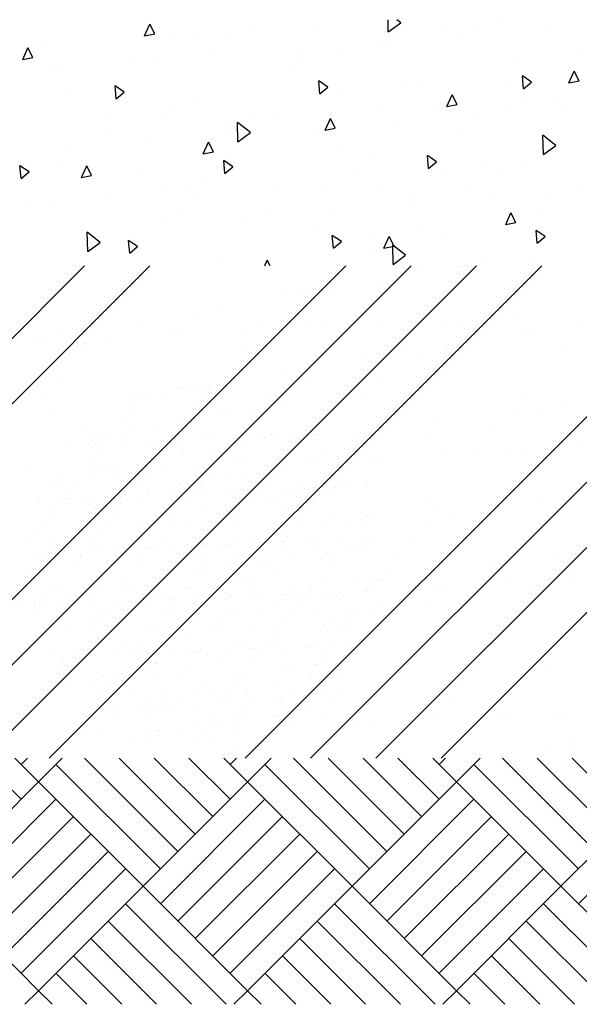
# Paper-space layout 'Layout1' of a CAD drawing. Extents: x 2.2 to 24.5, y -2 to 20.4.
# Drawn here: x 13.8 to 16, y 6.6 to 10.6 of the extents above; entities that cross this region are included whole.
import ezdxf

# ---------------------------------------------------------------- set-up
doc = ezdxf.new("R2010")
doc.units = 0
doc.header["$LTSCALE"] = 0.3
doc.layers.get('0').update_dxf_attribs({"linetype": 'CONTINUOUS'})
doc.layers.add('ASH', color=7, linetype='CONTINUOUS')

# ---------------------------------------------------------------- blocks, each defined once
blk = doc.blocks.new('*X')
at = {"color": 0}
for p, q in [((12.0266, 12.8048), (12.0256, 12.8544)), ((12.0266, 12.8048), (12.0774, 12.842)), ((12.0774, 12.842), (12.0618, 12.8544)), ((12.4643, 12.8466), (12.4643, 12.8466)), ((11.037, 12.7884), (11.0584, 12.8364)), ((11.0783, 12.7964), (11.0584, 12.8364)), ((11.0966, 12.8207), (11.0966, 12.8207)), ((11.4739, 12.8134), (11.4739, 12.8134)), ((11.7231, 12.8143), (11.7231, 12.8143)), ((12.2371, 12.8367), (12.2371, 12.8367)), ((12.3669, 12.8324), (12.3669, 12.8324)), ((12.6681, 12.8179), (12.6681, 12.8179)), ((10.6195, 12.7661), (10.6195, 12.7661)), ((11.037, 12.7884), (11.0782, 12.7964)), ((11.1335, 12.7885), (11.1335, 12.7885)), ((11.231, 12.7726), (11.231, 12.7726)), ((11.3608, 12.7985), (11.3608, 12.7985)), ((11.9963, 12.7627), (11.9963, 12.7627)), ((12.3327, 12.791), (12.3327, 12.791)), ((10.5423, 12.6923), (10.5636, 12.7402)), ((10.5584, 12.7426), (10.5584, 12.7426)), ((10.5835, 12.7003), (10.5636, 12.7402)), ((11.6609, 12.7358), (11.6609, 12.7358)), ((12.0097, 12.7536), (12.0097, 12.7536)), ((12.7988, 12.7361), (12.7988, 12.7361)), ((10.5423, 12.6923), (10.5835, 12.7003)), ((10.989, 12.6805), (10.989, 12.6805)), ((11.0959, 12.6952), (11.0959, 12.6952)), ((11.3244, 12.7074), (11.3244, 12.7074)), ((11.8338, 12.7142), (11.8338, 12.7142)), ((12.5472, 12.7062), (12.5472, 12.7062)), ((10.6526, 12.6522), (10.6526, 12.6522)), ((10.698, 12.6544), (10.698, 12.6544)), ((11.6327, 12.6426), (11.6327, 12.6426)), ((11.663, 12.6763), (11.663, 12.6763)), ((12.7597, 12.5976), (12.7811, 12.6455)), ((12.801, 12.6056), (12.7811, 12.6455)), ((11.749, 12.5533), (11.7445, 12.6056)), ((11.7812, 12.5803), (11.7445, 12.6056)), ((12.5053, 12.6058), (12.5053, 12.6058)), ((12.5761, 12.5737), (12.5716, 12.626)), ((12.6083, 12.6006), (12.5716, 12.6259)), ((12.5761, 12.5737), (12.6083, 12.6006)), ((12.7597, 12.5976), (12.801, 12.6056)), ((10.7171, 12.5718), (10.7171, 12.5718)), ((10.922, 12.533), (10.9174, 12.5853)), ((10.9541, 12.56), (10.9174, 12.5853)), ((11.749, 12.5533), (11.7812, 12.5803)), ((12.0915, 12.5793), (12.0915, 12.5793)), ((12.1685, 12.5828), (12.1685, 12.5828)), ((10.922, 12.533), (10.9541, 12.56)), ((11.2546, 12.5244), (11.2546, 12.5244)), ((11.8335, 12.5506), (11.8335, 12.5506)), ((12.265, 12.5014), (12.2863, 12.5494)), ((12.3062, 12.5094), (12.2864, 12.5494)), ((12.5875, 12.5242), (12.5875, 12.5242)), ((12.6943, 12.5209), (12.6943, 12.5209)), ((12.706, 12.5354), (12.706, 12.5354)), ((10.9556, 12.5195), (10.9556, 12.5195)), ((11.1616, 12.4953), (11.1616, 12.4953)), ((11.9979, 12.4985), (11.9979, 12.4985)), ((12.2252, 12.5084), (12.2252, 12.5084)), ((12.265, 12.5014), (12.3062, 12.5094)), ((12.5234, 12.483), (12.5234, 12.483)), ((12.7331, 12.4925), (12.7331, 12.4925)), ((10.8944, 12.4503), (10.8944, 12.4503)), ((11.1217, 12.4602), (11.1217, 12.4602)), ((11.4839, 12.4761), (11.4839, 12.4761)), ((11.5584, 12.4611), (11.5584, 12.4611)), ((11.7703, 12.4052), (11.7916, 12.4532)), ((11.7914, 12.4718), (11.7914, 12.4718)), ((11.8115, 12.4132), (11.7916, 12.4532)), ((12.3977, 12.4656), (12.3977, 12.4656)), ((10.8759, 12.401), (10.8759, 12.401)), ((11.3876, 12.4232), (11.3876, 12.4232)), ((11.4164, 12.3585), (11.4148, 12.4372)), ((11.4673, 12.3956), (11.4148, 12.4372)), ((11.7259, 12.4103), (11.7259, 12.4103)), ((11.7703, 12.4052), (11.8115, 12.4132)), ((12.0613, 12.4373), (12.0613, 12.4373)), ((12.3273, 12.412), (12.3273, 12.412)), ((11.3894, 12.382), (11.3894, 12.382)), ((11.4164, 12.3585), (11.4673, 12.3956)), ((12.6563, 12.3063), (12.6547, 12.385)), ((12.7072, 12.3435), (12.6547, 12.385)), ((10.7176, 12.3268), (10.7176, 12.3268)), ((11.054, 12.3551), (11.054, 12.3551)), ((11.2755, 12.3091), (11.2969, 12.357)), ((11.3167, 12.3171), (11.2969, 12.357)), ((11.4134, 12.3537), (11.4134, 12.3537)), ((11.8161, 12.3262), (11.8161, 12.3262)), ((12.6563, 12.3063), (12.7072, 12.3435)), ((11.2755, 12.3091), (11.3167, 12.3171)), ((11.363, 12.2294), (11.3584, 12.2817)), ((11.3951, 12.2563), (11.3584, 12.2817)), ((11.9502, 12.3011), (11.9502, 12.3011)), ((12.19, 12.2497), (12.1855, 12.302)), ((12.2222, 12.2767), (12.1855, 12.302)), ((12.5703, 12.2804), (12.5703, 12.2804)), ((10.5359, 12.209), (10.5313, 12.2613)), ((10.5681, 12.236), (10.5313, 12.2613)), ((10.6802, 12.2664), (10.6802, 12.2664)), ((10.7808, 12.2129), (10.8021, 12.2609)), ((10.822, 12.2209), (10.8021, 12.2608)), ((11.363, 12.2294), (11.3951, 12.2564)), ((12.19, 12.2497), (12.2222, 12.2767)), ((12.4189, 12.2679), (12.4189, 12.2679)), ((12.486, 12.2412), (12.486, 12.2412)), ((10.5359, 12.209), (10.5681, 12.236)), ((10.7808, 12.2129), (10.822, 12.2209)), ((11.0347, 12.2303), (11.0347, 12.2303)), ((11.283, 12.2081), (11.283, 12.2081)), ((11.8985, 12.2251), (11.8985, 12.2251)), ((12.248, 12.23), (12.248, 12.23)), ((11.1122, 12.1702), (11.1122, 12.1702)), ((11.2266, 12.1699), (11.2266, 12.1699)), ((11.5721, 12.1829), (11.5721, 12.1829)), ((11.7588, 12.1603), (11.7588, 12.1603)), ((11.9861, 12.1702), (11.9861, 12.1702)), ((12.3484, 12.186), (12.3484, 12.186)), ((12.7981, 12.1671), (12.7981, 12.1671)), ((10.8826, 12.122), (10.8826, 12.122)), ((11.2448, 12.1379), (11.2448, 12.1379)), ((12.1089, 12.1303), (12.1089, 12.1303)), ((12.4627, 12.1401), (12.4627, 12.1401)), ((12.6765, 12.133), (12.6765, 12.133)), ((10.5548, 12.1146), (10.5548, 12.1146)), ((10.6553, 12.1121), (10.6553, 12.1121)), ((10.6576, 12.1193), (10.6576, 12.1193)), ((11.7909, 12.0849), (11.7909, 12.0849)), ((12.1263, 12.1118), (12.1263, 12.1118)), ((11.1934, 12.0595), (11.1934, 12.0595)), ((11.4544, 12.0566), (11.4544, 12.0566)), ((11.5407, 12.0732), (11.5407, 12.0732)), ((12.5035, 12.022), (12.5248, 12.07)), ((12.5447, 12.03), (12.5248, 12.07)), ((12.6448, 12.0704), (12.6448, 12.0704)), ((10.7826, 12.0013), (10.7826, 12.0013)), ((11.119, 12.0296), (11.119, 12.0296)), ((11.7309, 12.0121), (11.7309, 12.0121)), ((12.1435, 12.0148), (12.1435, 12.0148)), ((12.5035, 12.022), (12.5447, 12.03)), ((10.8062, 11.9121), (10.8046, 11.9909)), ((10.8571, 11.9493), (10.8046, 11.9908)), ((11.804, 11.9257), (11.7994, 11.978)), ((11.8361, 11.9527), (11.7994, 11.978)), ((11.9726, 11.9769), (11.9726, 11.9769)), ((12.0087, 11.9259), (12.0301, 11.9738)), ((12.05, 11.9339), (12.0301, 11.9738)), ((12.631, 11.946), (12.6265, 11.9983)), ((12.6632, 11.973), (12.6265, 11.9983)), ((12.631, 11.946), (12.6632, 11.973)), ((10.8062, 11.9121), (10.8571, 11.9493)), ((10.8163, 11.9485), (10.8163, 11.9485)), ((10.9769, 11.9054), (10.9723, 11.9577)), ((11.0091, 11.9324), (10.9723, 11.9577)), ((10.9769, 11.9054), (11.009, 11.9324)), ((11.0076, 11.955), (11.0076, 11.955)), ((11.804, 11.9257), (11.8361, 11.9527)), ((12.0087, 11.9259), (12.05, 11.9339)), ((12.0461, 11.86), (12.0445, 11.9387)), ((12.097, 11.8972), (12.0445, 11.9387)), ((12.2677, 11.9595), (12.2677, 11.9595)), ((12.6353, 11.9549), (12.6353, 11.9549)), ((10.8368, 11.9171), (10.8368, 11.9171)), ((11.3522, 11.8887), (11.3522, 11.8887)), ((11.9635, 11.8997), (11.9635, 11.8997)), ((12.0461, 11.86), (12.097, 11.8972)), ((8.7937, 9.8544), (10.7937, 11.8544)), ((9.0589, 9.8544), (11.0589, 11.8544)), ((9.8544, 9.8544), (11.8544, 11.8544)), ((10.1195, 9.8544), (12.1195, 11.8544)), ((10.3847, 9.8544), (12.3847, 11.8544)), ((10.6499, 9.8544), (12.6499, 11.8544)), ((11.4454, 9.8544), (13.4454, 11.8544)), ((11.525, 11.8544), (11.5354, 11.8777)), ((11.5469, 11.8544), (11.5354, 11.8776)), ((11.7105, 9.8544), (13.7105, 11.8544)), ((11.9757, 9.8544), (13.9757, 11.8544)), ((12.2409, 9.8544), (14.2409, 11.8544)), ((12.3078, 11.8515), (12.3078, 11.8515)), ((12.4011, 11.8799), (12.4011, 11.8799)), ((12.6233, 11.8703), (12.6233, 11.8703)), ((11.0243, 11.8371), (11.0243, 11.8371)), ((12.1445, 11.8382), (12.1445, 11.8382)), ((12.3136, 11.8307), (12.3136, 11.8307)), ((11.793, 11.7603), (11.793, 11.7603)), ((11.982, 11.778), (11.982, 11.778)), ((10.9604, 11.7538), (10.9604, 11.7538)), ((11.6035, 11.7486), (11.6035, 11.7486)), ((11.661, 11.7402), (11.661, 11.7402)), ((11.6954, 11.7386), (11.6954, 11.7386)), ((12.2497, 11.7474), (12.2497, 11.7474)), ((11.3371, 11.6815), (11.3371, 11.6815)), ((11.0114, 11.608), (11.0114, 11.608)), ((11.2366, 11.6369), (11.2366, 11.6369)), ((11.5037, 11.6185), (11.5037, 11.6185)), ((11.7019, 11.6029), (11.7019, 11.6029)), ((11.7519, 11.6051), (11.7519, 11.6051)), ((11.9877, 11.6154), (11.9877, 11.6154)), ((12.2574, 11.6271), (12.2574, 11.6271)), ((12.3074, 11.6293), (12.3074, 11.6293)), ((12.5431, 11.6396), (12.5431, 11.6396)), ((12.793, 11.6121), (12.793, 11.6121)), ((10.6903, 11.5702), (10.6903, 11.5702)), ((10.8767, 11.5668), (10.8767, 11.5668)), ((11.1465, 11.5786), (11.1465, 11.5786)), ((11.1964, 11.5808), (11.1964, 11.5808)), ((11.4322, 11.5911), (11.4322, 11.5911)), ((12.5892, 11.5879), (12.5892, 11.5879)), ((12.6129, 11.5983), (12.6129, 11.5983)), ((10.591, 11.5544), (10.591, 11.5544)), ((10.6409, 11.5566), (10.6409, 11.5566)), ((10.7875, 11.5373), (10.7875, 11.5373)), ((10.7936, 11.5364), (10.7936, 11.5364)), ((10.8851, 11.559), (10.8851, 11.559)), ((11.4398, 11.5352), (11.4398, 11.5352)), ((12.0829, 11.53), (12.0829, 11.53)), ((12.2614, 11.5204), (12.2614, 11.5204)), ((12.7291, 11.5288), (12.7291, 11.5288)), ((12.1638, 11.4987), (12.1638, 11.4987)), ((12.2634, 11.5144), (12.2634, 11.5144)), ((11.9424, 11.4766), (11.9424, 11.4766)), ((10.6938, 11.4063), (10.6938, 11.4063)), ((11.6185, 11.418), (11.6185, 11.418)), ((11.1766, 11.3611), (11.1766, 11.3611)), ((11.2956, 11.3633), (11.2956, 11.3633)), ((11.3054, 11.36), (11.3054, 11.36)), ((11.7049, 11.397), (11.7049, 11.397)), ((11.9831, 11.3999), (11.9831, 11.3999)), ((10.6298, 11.323), (10.6298, 11.323)), ((10.997, 11.3213), (10.997, 11.3213)), ((11.0213, 11.3272), (11.0213, 11.3272)), ((11.036, 11.3299), (11.036, 11.3299)), ((11.1001, 11.3218), (11.1001, 11.3218)), ((11.1813, 11.3583), (11.1813, 11.3583)), ((11.2013, 11.3592), (11.2013, 11.3592)), ((11.2304, 11.3512), (11.2304, 11.3512)), ((11.2798, 11.3267), (11.2798, 11.3267)), ((11.2928, 11.3445), (11.2928, 11.3445)), ((11.5371, 11.3246), (11.5371, 11.3246)), ((10.9717, 11.3066), (10.9717, 11.3066)), ((10.9717, 11.3066), (10.9717, 11.3066)), ((11.2558, 11.2974), (11.2558, 11.2974)), ((11.273, 11.3178), (11.273, 11.3178)), ((11.3534, 11.3191), (11.3534, 11.3191)), ((11.5475, 11.3058), (11.5475, 11.3058)), ((11.6009, 11.2843), (11.6009, 11.2843)), ((11.9192, 11.3166), (11.9192, 11.3166)), ((12.5623, 11.3114), (12.5623, 11.3114)), ((12.7297, 11.2804), (12.7297, 11.2804)), ((10.6479, 11.248), (10.6479, 11.248)), ((10.9558, 11.2418), (10.9558, 11.2418)), ((10.9814, 11.2752), (10.9814, 11.2752)), ((11.343, 11.2457), (11.343, 11.2457)), ((11.364, 11.2651), (11.364, 11.2651)), ((11.4725, 11.2692), (11.4725, 11.2692)), ((11.4971, 11.2726), (11.4971, 11.2726)), ((12.5448, 11.2508), (12.5448, 11.2508)), ((12.6321, 11.2588), (12.6321, 11.2588)), ((11.0842, 11.2012), (11.0842, 11.2012)), ((11.1843, 11.2253), (11.1843, 11.2253)), ((11.2127, 11.2163), (11.2127, 11.2163)), ((11.2131, 11.2398), (11.2131, 11.2398)), ((11.2234, 11.234), (11.2234, 11.234)), ((11.4716, 11.2393), (11.4716, 11.2393)), ((11.7349, 11.2099), (11.7349, 11.2099)), ((12.2238, 11.213), (12.2238, 11.213)), ((10.7969, 11.1957), (10.7969, 11.1957)), ((10.9547, 11.1778), (10.9547, 11.1778)), ((11.0008, 11.1846), (11.0008, 11.1846)), ((11.1731, 11.1877), (11.1731, 11.1877)), ((11.1731, 11.1877), (11.1731, 11.1877)), ((11.5513, 11.1692), (11.5513, 11.1692)), ((11.5851, 11.1638), (11.5851, 11.1638)), ((11.6196, 11.163), (11.6196, 11.163)), ((11.6889, 11.1852), (11.6889, 11.1852)), ((11.7135, 11.1789), (11.7135, 11.1789)), ((11.7275, 11.1677), (11.7275, 11.1677)), ((11.7475, 11.1686), (11.7475, 11.1686)), ((12.4625, 11.1813), (12.4625, 11.1813)), ((10.7308, 11.1242), (10.7308, 11.1242)), ((10.8211, 11.1448), (10.8211, 11.1448)), ((10.8244, 11.1483), (10.8244, 11.1483)), ((10.8387, 11.1289), (10.8387, 11.1289)), ((10.8587, 11.1298), (10.8587, 11.1298)), ((10.8602, 11.1534), (10.8602, 11.1534)), ((10.8891, 11.1549), (10.8891, 11.1549)), ((10.953, 11.1339), (10.953, 11.1339)), ((11.0609, 11.1386), (11.0609, 11.1386)), ((11.0809, 11.1395), (11.0809, 11.1395)), ((11.1476, 11.1544), (11.1476, 11.1544)), ((11.1752, 11.1436), (11.1752, 11.1436)), ((11.2831, 11.1483), (11.2831, 11.1483)), ((11.3031, 11.1492), (11.3031, 11.1492)), ((11.3717, 11.1293), (11.3717, 11.1293)), ((11.3974, 11.1533), (11.3974, 11.1533)), ((11.4048, 11.1523), (11.4048, 11.1523)), ((11.4107, 11.138), (11.4107, 11.138)), ((11.4555, 11.1403), (11.4555, 11.1403)), ((11.5053, 11.158), (11.5053, 11.158)), ((11.5253, 11.1589), (11.5253, 11.1589)), ((11.6633, 11.1518), (11.6633, 11.1518)), ((11.8999, 11.1544), (11.8999, 11.1544)), ((12.1732, 11.1571), (12.1732, 11.1571)), ((10.8492, 11.1028), (10.8492, 11.1028)), ((11.1092, 11.1044), (11.1092, 11.1044)), ((11.1881, 11.0886), (11.1881, 11.0886)), ((11.1968, 11.0958), (11.1968, 11.0958)), ((11.3252, 11.1109), (11.3252, 11.1109)), ((11.3649, 11.1003), (11.3649, 11.1003)), ((11.5742, 11.0809), (11.5742, 11.0809)), ((11.7524, 11.0992), (11.7524, 11.0992)), ((12.0064, 11.0801), (12.0064, 11.0801)), ((12.2421, 11.0904), (12.2421, 11.0904)), ((12.3986, 11.098), (12.3986, 11.098)), ((12.5119, 11.1021), (12.5119, 11.1021)), ((12.5618, 11.1043), (12.5618, 11.1043)), ((12.7976, 11.1146), (12.7976, 11.1146)), ((10.8236, 11.0695), (10.8236, 11.0695)), ((10.937, 11.0429), (10.937, 11.0429)), ((11.0085, 11.0488), (11.0085, 11.0488)), ((11.0475, 11.0575), (11.0475, 11.0575)), ((11.0673, 11.0723), (11.0673, 11.0723)), ((11.0809, 11.0675), (11.0809, 11.0675)), ((11.1312, 11.0418), (11.1312, 11.0418)), ((11.2531, 11.0431), (11.2531, 11.0431)), ((11.3393, 11.067), (11.3393, 11.067)), ((11.4009, 11.0536), (11.4009, 11.0536)), ((11.4509, 11.0558), (11.4509, 11.0558)), ((11.5966, 11.0649), (11.5966, 11.0649)), ((11.5981, 11.042), (11.5981, 11.042)), ((11.6867, 11.0661), (11.6867, 11.0661)), ((11.6976, 11.0583), (11.6976, 11.0583)), ((11.7242, 11.0575), (11.7242, 11.0575)), ((11.7386, 11.0732), (11.7386, 11.0732)), ((11.8218, 11.0791), (11.8218, 11.0791)), ((11.8261, 11.0734), (11.8261, 11.0734)), ((11.8551, 11.0644), (11.8551, 11.0644)), ((11.9564, 11.0779), (11.9564, 11.0779)), ((10.5757, 11.0176), (10.5757, 11.0176)), ((10.679, 11.0043), (10.679, 11.0043)), ((10.8085, 11.0278), (10.8085, 11.0278)), ((10.8249, 11.0081), (10.8249, 11.0081)), ((10.8455, 11.0294), (10.8455, 11.0294)), ((10.8954, 11.0316), (10.8954, 11.0316)), ((11.0409, 11.0154), (11.0409, 11.0154)), ((11.4378, 11.0055), (11.4378, 11.0055)), ((11.5567, 11.0128), (11.5567, 11.0128)), ((11.559, 11.0334), (11.559, 11.0334)), ((11.5681, 11.0349), (11.5681, 11.0349)), ((10.6453, 10.9683), (10.6453, 10.9683)), ((10.6844, 10.977), (10.6844, 10.977)), ((10.7569, 10.9826), (10.7569, 10.9826)), ((10.9293, 10.9844), (10.9293, 10.9844)), ((11.0154, 10.9821), (11.0154, 10.9821)), ((11.1798, 10.9669), (11.1798, 10.9669)), ((11.2349, 10.9615), (11.2349, 10.9615)), ((11.2726, 10.98), (11.2726, 10.98)), ((11.3094, 10.9903), (11.3094, 10.9903)), ((11.3755, 10.9927), (11.3755, 10.9927)), ((11.5311, 10.9795), (11.5311, 10.9795)), ((11.6525, 10.9691), (11.6525, 10.9691)), ((11.7883, 10.9774), (11.7883, 10.9774)), ((11.926, 10.9772), (11.926, 10.9772)), ((11.9386, 10.968), (11.9386, 10.968)), ((11.9436, 10.9627), (11.9436, 10.9627)), ((10.7169, 10.9305), (10.7169, 10.9305)), ((10.9211, 10.9224), (10.9211, 10.9224)), ((11.0495, 10.9375), (11.0495, 10.9375)), ((11.0548, 10.9239), (11.0548, 10.9239)), ((11.1627, 10.9286), (11.1627, 10.9286)), ((11.1827, 10.9295), (11.1827, 10.9295)), ((11.1958, 10.9529), (11.1958, 10.9529)), ((11.2327, 10.928), (11.2327, 10.928)), ((11.2653, 10.9558), (11.2653, 10.9558)), ((11.277, 10.9336), (11.277, 10.9336)), ((11.3849, 10.9383), (11.3849, 10.9383)), ((11.4049, 10.9392), (11.4049, 10.9392)), ((11.4992, 10.9433), (11.4992, 10.9433)), ((11.6071, 10.948), (11.6071, 10.948)), ((11.6271, 10.9489), (11.6271, 10.9489)), ((11.6807, 10.9294), (11.6807, 10.9294)), ((11.7214, 10.953), (11.7214, 10.953)), ((11.7463, 10.9374), (11.7463, 10.9374)), ((11.7484, 10.9254), (11.7484, 10.9254)), ((11.7854, 10.9461), (11.7854, 10.9461)), ((11.8102, 10.9529), (11.8102, 10.9529)), ((11.8293, 10.9577), (11.8293, 10.9577)), ((11.8493, 10.9586), (11.8493, 10.9586)), ((12.5052, 10.9494), (12.5052, 10.9494)), ((10.6035, 10.9109), (10.6035, 10.9109)), ((10.6104, 10.9045), (10.6104, 10.9045)), ((10.6914, 10.8972), (10.6914, 10.8972)), ((10.7183, 10.9092), (10.7183, 10.9092)), ((10.7383, 10.9101), (10.7383, 10.9101)), ((10.7916, 10.8989), (10.7916, 10.8989)), ((10.8326, 10.9142), (10.8326, 10.9142)), ((10.8717, 10.881), (10.8717, 10.881)), ((10.9405, 10.9189), (10.9405, 10.9189)), ((10.9424, 10.887), (10.9424, 10.887)), ((10.9486, 10.8951), (10.9486, 10.8951)), ((10.9605, 10.9198), (10.9605, 10.9198)), ((11.0123, 10.9122), (11.0123, 10.9122)), ((11.2071, 10.8946), (11.2071, 10.8946)), ((11.4219, 10.8849), (11.4219, 10.8849)), ((11.4644, 10.8926), (11.4644, 10.8926)), ((11.5504, 10.9), (11.5504, 10.9)), ((11.5628, 10.8967), (11.5628, 10.8967)), ((11.5886, 10.8858), (11.5886, 10.8858)), ((11.7228, 10.8921), (11.7228, 10.8921)), ((12.1813, 10.8908), (12.1813, 10.8908)), ((12.2318, 10.8806), (12.2318, 10.8806)), ((12.6416, 10.9171), (12.6416, 10.9171)), ((10.6612, 10.8695), (10.6612, 10.8695)), ((10.8162, 10.8562), (10.8162, 10.8562)), ((10.8326, 10.8723), (10.8326, 10.8723)), ((10.9087, 10.8431), (10.9087, 10.8431)), ((10.9138, 10.8779), (10.9138, 10.8779)), ((11.2924, 10.8614), (11.2924, 10.8614)), ((11.3832, 10.8569), (11.3832, 10.8569)), ((11.4222, 10.8655), (11.4222, 10.8655)), ((11.4244, 10.8405), (11.4244, 10.8405)), ((11.9228, 10.8474), (11.9228, 10.8474)), ((11.9337, 10.8414), (11.9337, 10.8414)), ((11.9727, 10.8501), (11.9727, 10.8501)), ((10.6247, 10.8103), (10.6247, 10.8103)), ((10.6491, 10.8317), (10.6491, 10.8317)), ((10.8831, 10.8098), (10.8831, 10.8098)), ((11.0336, 10.8169), (11.0336, 10.8169)), ((11.1404, 10.8077), (11.1404, 10.8077)), ((11.1621, 10.832), (11.1621, 10.832)), ((11.1996, 10.8162), (11.1996, 10.8162)), ((11.3989, 10.8072), (11.3989, 10.8072)), ((11.6561, 10.8051), (11.6561, 10.8051)), ((11.7501, 10.8007), (11.7501, 10.8007)), ((11.7932, 10.824), (11.7932, 10.824)), ((11.8556, 10.8173), (11.8556, 10.8173)), ((11.9146, 10.8046), (11.9146, 10.8046)), ((11.9402, 10.838), (11.9402, 10.838)), ((12.1925, 10.8176), (12.1925, 10.8176)), ((12.2901, 10.8392), (12.2901, 10.8392)), ((10.7738, 10.7641), (10.7738, 10.7641)), ((10.9041, 10.7935), (10.9041, 10.7935)), ((11.02, 10.7764), (11.02, 10.7764)), ((11.059, 10.785), (11.059, 10.785)), ((11.5345, 10.7795), (11.5345, 10.7795)), ((11.5345, 10.7795), (11.5345, 10.7795)), ((11.5705, 10.7609), (11.5705, 10.7609)), ((11.6096, 10.7696), (11.6096, 10.7696)), ((11.6629, 10.7946), (11.6629, 10.7946)), ((10.5592, 10.7249), (10.5592, 10.7249)), ((10.5847, 10.7582), (10.5847, 10.7582)), ((10.6454, 10.7489), (10.6454, 10.7489)), ((10.8164, 10.7228), (10.8164, 10.7228)), ((10.8364, 10.7357), (10.8364, 10.7357)), ((10.8426, 10.7569), (10.8426, 10.7569)), ((11.0749, 10.7223), (11.0749, 10.7223)), ((11.1005, 10.7556), (11.1005, 10.7556)), ((11.2107, 10.7208), (11.2107, 10.7208)), ((11.2746, 10.7266), (11.2746, 10.7266)), ((11.3321, 10.7203), (11.3321, 10.7203)), ((11.3788, 10.7236), (11.3788, 10.7236)), ((11.387, 10.7202), (11.387, 10.7202)), ((11.405, 10.756), (11.405, 10.756)), ((11.4867, 10.7283), (11.4867, 10.7283)), ((11.5067, 10.7292), (11.5067, 10.7292)), ((11.601, 10.7333), (11.601, 10.7333)), ((11.6162, 10.7531), (11.6162, 10.7531)), ((11.7089, 10.738), (11.7089, 10.738)), ((11.7288, 10.7389), (11.7288, 10.7389)), ((11.8232, 10.743), (11.8232, 10.743)), ((11.9311, 10.7477), (11.9311, 10.7477)), ((11.951, 10.7486), (11.951, 10.7486)), ((12.1319, 10.7505), (12.1319, 10.7505)), ((10.5979, 10.6895), (10.5979, 10.6895)), ((10.6179, 10.6904), (10.6179, 10.6904)), ((10.6568, 10.6959), (10.6568, 10.6959)), ((10.6959, 10.7045), (10.6959, 10.7045)), ((10.7122, 10.6945), (10.7122, 10.6945)), ((10.8201, 10.6992), (10.8201, 10.6992)), ((10.8401, 10.7001), (10.8401, 10.7001)), ((10.9344, 10.7042), (10.9344, 10.7042)), ((11.0167, 10.688), (11.0167, 10.688)), ((11.0423, 10.7089), (11.0423, 10.7089)), ((11.0623, 10.7098), (11.0623, 10.7098)), ((11.1462, 10.7115), (11.1462, 10.7115)), ((11.1566, 10.7139), (11.1566, 10.7139)), ((11.2073, 10.6804), (11.2073, 10.6804)), ((11.2464, 10.6891), (11.2464, 10.6891)), ((11.2645, 10.7186), (11.2645, 10.7186)), ((11.2845, 10.7195), (11.2845, 10.7195)), ((11.5906, 10.7198), (11.5906, 10.7198)), ((11.7336, 10.7159), (11.7336, 10.7159)), ((11.7755, 10.6892), (11.7755, 10.6892)), ((11.8479, 10.7177), (11.8479, 10.7177)), ((11.9058, 10.7186), (11.9058, 10.7186)), ((11.9375, 10.7048), (11.9375, 10.7048)), ((12.7866, 10.6858), (12.7866, 10.6858)), ((10.7579, 10.6435), (10.7579, 10.6435)), ((10.7765, 10.6708), (10.7765, 10.6708)), ((10.7787, 10.6736), (10.7787, 10.6736)), ((10.8849, 10.6473), (10.8849, 10.6473)), ((10.8864, 10.6586), (10.8864, 10.6586)), ((11.2922, 10.6682), (11.2922, 10.6682)), ((11.4218, 10.6684), (11.4218, 10.6684)), ((11.5175, 10.6506), (11.5175, 10.6506)), ((11.647, 10.674), (11.647, 10.674)), ((11.7578, 10.665), (11.7578, 10.665)), ((11.7969, 10.6736), (11.7969, 10.6736)), ((11.8079, 10.6656), (11.8079, 10.6656)), ((12.068, 10.6672), (12.068, 10.6672)), ((12.7111, 10.662), (12.7111, 10.662)), ((10.5638, 10.6095), (10.5638, 10.6095)), ((10.6284, 10.6201), (10.6284, 10.6201)), ((10.7509, 10.6375), (10.7509, 10.6375)), ((10.8832, 10.6085), (10.8832, 10.6085)), ((11.0082, 10.6354), (11.0082, 10.6354)), ((11.0238, 10.6397), (11.0238, 10.6397)), ((11.2588, 10.6061), (11.2588, 10.6061)), ((11.2666, 10.6349), (11.2666, 10.6349)), ((11.2845, 10.6163), (11.2845, 10.6163)), ((11.3822, 10.6379), (11.3822, 10.6379)), ((11.3872, 10.6212), (11.3872, 10.6212)), ((11.5239, 10.6328), (11.5239, 10.6328)), ((11.5743, 10.6243), (11.5743, 10.6243)), ((11.7824, 10.6323), (11.7824, 10.6323)), ((12.0183, 10.6131), (12.0183, 10.6131)), ((12.4627, 10.6272), (12.4627, 10.6272)), ((10.8441, 10.5999), (10.8441, 10.5999)), ((10.9682, 10.5833), (10.9682, 10.5833)), ((11.1292, 10.5826), (11.1292, 10.5826)), ((11.3947, 10.5844), (11.3947, 10.5844)), ((11.4337, 10.5931), (11.4337, 10.5931)), ((11.484, 10.5808), (11.484, 10.5808)), ((11.7596, 10.5686), (11.7596, 10.5686)), ((11.888, 10.5837), (11.888, 10.5837)), ((11.9452, 10.569), (11.9452, 10.569)), ((11.9842, 10.5776), (11.9842, 10.5776)), ((11.9997, 10.5782), (11.9997, 10.5782)), ((12.4966, 10.5654), (12.4966, 10.5654)), ((12.6609, 10.5777), (12.6609, 10.5777)), ((12.7585, 10.5993), (12.7585, 10.5993)), ((12.7663, 10.5771), (12.7663, 10.5771)), ((10.6606, 10.5592), (10.6606, 10.5592)), ((10.6842, 10.5505), (10.6842, 10.5505)), ((10.8705, 10.5381), (10.8705, 10.5381)), ((10.9427, 10.55), (10.9427, 10.55)), ((10.9989, 10.5532), (10.9989, 10.5532)), ((11.1999, 10.5479), (11.1999, 10.5479)), ((11.2111, 10.5437), (11.2111, 10.5437)), ((11.322, 10.5383), (11.322, 10.5383)), ((11.4584, 10.5474), (11.4584, 10.5474)), ((11.6301, 10.5451), (11.6301, 10.5451)), ((11.6554, 10.5286), (11.6554, 10.5286)), ((11.7028, 10.5233), (11.7028, 10.5233)), ((11.7053, 10.5308), (11.7053, 10.5308)), ((11.7157, 10.5454), (11.7157, 10.5454)), ((11.7616, 10.5283), (11.7616, 10.5283)), ((11.8107, 10.528), (11.8107, 10.528)), ((11.8306, 10.5289), (11.8306, 10.5289)), ((11.9249, 10.533), (11.9249, 10.533)), ((11.9411, 10.5411), (11.9411, 10.5411)), ((11.9741, 10.5449), (11.9741, 10.5449)), ((12.137, 10.5537), (12.137, 10.5537)), ((12.2109, 10.5529), (12.2109, 10.5529)), ((12.2608, 10.5551), (12.2608, 10.5551)), ((12.6113, 10.5319), (12.6113, 10.5319)), ((10.5444, 10.4801), (10.5444, 10.4801)), ((10.5944, 10.4823), (10.5944, 10.4823)), ((10.6107, 10.4852), (10.6107, 10.4852)), ((10.6443, 10.4985), (10.6443, 10.4985)), ((10.7197, 10.4804), (10.7197, 10.4804)), ((10.741, 10.5146), (10.741, 10.5146)), ((10.814, 10.4845), (10.814, 10.4845)), ((10.8257, 10.5146), (10.8257, 10.5146)), ((10.8302, 10.4926), (10.8302, 10.4926)), ((10.9219, 10.4892), (10.9219, 10.4892)), ((10.9419, 10.4901), (10.9419, 10.4901)), ((11.0315, 10.5039), (11.0315, 10.5039)), ((11.0362, 10.4942), (11.0362, 10.4942)), ((11.0705, 10.5126), (11.0705, 10.5126)), ((11.0999, 10.5044), (11.0999, 10.5044)), ((11.1441, 10.4989), (11.1441, 10.4989)), ((11.1499, 10.5066), (11.1499, 10.5066)), ((11.16, 10.4959), (11.16, 10.4959)), ((11.1641, 10.4998), (11.1641, 10.4998)), ((11.2584, 10.5039), (11.2584, 10.5039)), ((11.3663, 10.5086), (11.3663, 10.5086)), ((11.3713, 10.5006), (11.3713, 10.5006)), ((11.3856, 10.5168), (11.3856, 10.5168)), ((11.3863, 10.5095), (11.3863, 10.5095)), ((11.4806, 10.5136), (11.4806, 10.5136)), ((11.4998, 10.5157), (11.4998, 10.5157)), ((11.582, 10.4885), (11.582, 10.4885)), ((11.5885, 10.5183), (11.5885, 10.5183)), ((11.6084, 10.5192), (11.6084, 10.5192)), ((11.6211, 10.4971), (11.6211, 10.4971)), ((11.6757, 10.4933), (11.6757, 10.4933)), ((11.8159, 10.5159), (11.8159, 10.5159)), ((10.5918, 10.4748), (10.5918, 10.4748)), ((10.6119, 10.4563), (10.6119, 10.4563)), ((10.6187, 10.4651), (10.6187, 10.4651)), ((10.6997, 10.4795), (10.6997, 10.4795)), ((10.8479, 10.4632), (10.8479, 10.4632)), ((10.8759, 10.4631), (10.8759, 10.4631)), ((11.1115, 10.4478), (11.1115, 10.4478)), ((11.1344, 10.4626), (11.1344, 10.4626)), ((11.2418, 10.4772), (11.2418, 10.4772)), ((11.2581, 10.455), (11.2581, 10.455)), ((11.3917, 10.4605), (11.3917, 10.4605)), ((11.3985, 10.4478), (11.3985, 10.4478)), ((11.4921, 10.4572), (11.4921, 10.4572)), ((11.6502, 10.46), (11.6502, 10.46)), ((11.8722, 10.4632), (11.8722, 10.4632)), ((11.9012, 10.4498), (11.9012, 10.4498)), ((11.9074, 10.4579), (11.9074, 10.4579)), ((12.0006, 10.4783), (12.0006, 10.4783)), ((12.202, 10.4759), (12.202, 10.4759)), ((12.5474, 10.4486), (12.5474, 10.4486)), ((10.6683, 10.4234), (10.6683, 10.4234)), ((10.7074, 10.4321), (10.7074, 10.4321)), ((10.836, 10.411), (10.836, 10.411)), ((10.8535, 10.4092), (10.8535, 10.4092)), ((10.9831, 10.4326), (10.9831, 10.4326)), ((11.2188, 10.408), (11.2188, 10.408)), ((11.2579, 10.4166), (11.2579, 10.4166)), ((11.3517, 10.4084), (11.3517, 10.4084)), ((11.6123, 10.4103), (11.6123, 10.4103)), ((11.7426, 10.4397), (11.7426, 10.4397)), ((11.8084, 10.4012), (11.8084, 10.4012)), ((11.8675, 10.4059), (11.8675, 10.4059)), ((11.949, 10.4323), (11.949, 10.4323)), ((10.5948, 10.3647), (10.5948, 10.3647)), ((10.7232, 10.3798), (10.7232, 10.3798)), ((10.8104, 10.3777), (10.8104, 10.3777)), ((11.0353, 10.3673), (11.0353, 10.3673)), ((11.0677, 10.3756), (11.0677, 10.3756)), ((11.1663, 10.3837), (11.1663, 10.3837)), ((11.3262, 10.3751), (11.3262, 10.3751)), ((11.3544, 10.3717), (11.3544, 10.3717)), ((11.4839, 10.3952), (11.4839, 10.3952)), ((11.5834, 10.3731), (11.5834, 10.3731)), ((11.7529, 10.3764), (11.7529, 10.3764)), ((11.7693, 10.3925), (11.7693, 10.3925)), ((11.8419, 10.3726), (11.8419, 10.3726)), ((11.8505, 10.398), (11.8505, 10.398)), ((12.7442, 10.3636), (12.7442, 10.3636)), ((10.8452, 10.3459), (10.8452, 10.3459)), ((10.8556, 10.3274), (10.8556, 10.3274)), ((10.8947, 10.3361), (10.8947, 10.3361)), ((11.0278, 10.3236), (11.0278, 10.3236)), ((11.0956, 10.3272), (11.0956, 10.3272)), ((11.224, 10.3423), (11.224, 10.3423)), ((11.4452, 10.3206), (11.4452, 10.3206)), ((11.5435, 10.321), (11.5435, 10.321)), ((11.5858, 10.3518), (11.5858, 10.3518)), ((11.8552, 10.3343), (11.8552, 10.3343)), ((10.6721, 10.2868), (10.6721, 10.2868)), ((10.7437, 10.2907), (10.7437, 10.2907)), ((10.9661, 10.3037), (10.9661, 10.3037)), ((11.0022, 10.2903), (11.0022, 10.2903)), ((11.0437, 10.2801), (11.0437, 10.2801)), ((11.138, 10.2842), (11.138, 10.2842)), ((11.2459, 10.2889), (11.2459, 10.2889)), ((11.2595, 10.2882), (11.2595, 10.2882)), ((11.2659, 10.2898), (11.2659, 10.2898)), ((11.3602, 10.2939), (11.3602, 10.2939)), ((11.4062, 10.312), (11.4062, 10.312)), ((11.4681, 10.2986), (11.4681, 10.2986)), ((11.488, 10.2995), (11.488, 10.2995)), ((11.5179, 10.2877), (11.5179, 10.2877)), ((11.5824, 10.3036), (11.5824, 10.3036)), ((11.5965, 10.2897), (11.5965, 10.2897)), ((11.6902, 10.3083), (11.6902, 10.3083)), ((11.7102, 10.3092), (11.7102, 10.3092)), ((11.7249, 10.3049), (11.7249, 10.3049)), ((11.7752, 10.2856), (11.7752, 10.2856)), ((11.8014, 10.3197), (11.8014, 10.3197)), ((11.8045, 10.3133), (11.8045, 10.3133)), ((11.9124, 10.318), (11.9124, 10.318)), ((11.9324, 10.3189), (11.9324, 10.3189)), ((12.4184, 10.2901), (12.4184, 10.2901)), ((10.6936, 10.2648), (10.6936, 10.2648)), ((10.7073, 10.2592), (10.7073, 10.2592)), ((10.8015, 10.2695), (10.8015, 10.2695)), ((10.8215, 10.2704), (10.8215, 10.2704)), ((10.8358, 10.2743), (10.8358, 10.2743)), ((10.9158, 10.2745), (10.9158, 10.2745)), ((11.0237, 10.2792), (11.0237, 10.2792)), ((11.082, 10.2401), (11.082, 10.2401)), ((11.2226, 10.2713), (11.2226, 10.2713)), ((11.294, 10.2747), (11.294, 10.2747)), ((11.4669, 10.2663), (11.4669, 10.2663)), ((11.7731, 10.2558), (11.7731, 10.2558)), ((12.0973, 10.2523), (12.0973, 10.2523)), ((10.6782, 10.2054), (10.6782, 10.2054)), ((10.7038, 10.2387), (10.7038, 10.2387)), ((10.9355, 10.2033), (10.9355, 10.2033)), ((11.043, 10.2315), (11.043, 10.2315)), ((11.0913, 10.2376), (11.0913, 10.2376)), ((11.194, 10.2028), (11.194, 10.2028)), ((11.2082, 10.2218), (11.2082, 10.2218)), ((11.2195, 10.2361), (11.2195, 10.2361)), ((11.3366, 10.2369), (11.3366, 10.2369)), ((11.4512, 10.2007), (11.4512, 10.2007)), ((11.5935, 10.216), (11.5935, 10.216)), ((11.6326, 10.2247), (11.6326, 10.2247)), ((11.7097, 10.2002), (11.7097, 10.2002)), ((11.7352, 10.2336), (11.7352, 10.2336)), ((11.7374, 10.2364), (11.7374, 10.2364)), ((12.3806, 10.2312), (12.3806, 10.2312)), ((12.6703, 10.236), (12.6703, 10.236)), ((10.8449, 10.1751), (10.8449, 10.1751)), ((10.8594, 10.1908), (10.8594, 10.1908)), ((10.9426, 10.1967), (10.9426, 10.1967)), ((10.9483, 10.1689), (10.9483, 10.1689)), ((11.0786, 10.1983), (11.0786, 10.1983)), ((11.41, 10.1753), (11.41, 10.1753)), ((11.5795, 10.1609), (11.5795, 10.1609)), ((11.709, 10.1843), (11.709, 10.1843)), ((11.7735, 10.1937), (11.7735, 10.1937)), ((11.8374, 10.1994), (11.8374, 10.1994)), ((10.7189, 10.1596), (10.7189, 10.1596)), ((10.8199, 10.1538), (10.8199, 10.1538)), ((10.8955, 10.1513), (10.8955, 10.1513)), ((11.2303, 10.1355), (11.2303, 10.1355)), ((11.2694, 10.1442), (11.2694, 10.1442)), ((11.4113, 10.1487), (11.4113, 10.1487)), ((11.4477, 10.1202), (11.4477, 10.1202)), ((11.4492, 10.1315), (11.4492, 10.1315)), ((11.7808, 10.1201), (11.7808, 10.1201)), ((11.8199, 10.1287), (11.8199, 10.1287)), ((12.2212, 10.1365), (12.2212, 10.1365)), ((12.3189, 10.1581), (12.3189, 10.1581)), ((10.87, 10.1179), (10.87, 10.1179)), ((10.9914, 10.1075), (10.9914, 10.1075)), ((11.0468, 10.0948), (11.0468, 10.0948)), ((11.1266, 10.0823), (11.1266, 10.0823)), ((11.1272, 10.1159), (11.1272, 10.1159)), ((11.1912, 10.0929), (11.1912, 10.0929)), ((11.3207, 10.1163), (11.3207, 10.1163)), ((11.3857, 10.1154), (11.3857, 10.1154)), ((11.4619, 10.0839), (11.4619, 10.0839)), ((11.5698, 10.0886), (11.5698, 10.0886)), ((11.5898, 10.0895), (11.5898, 10.0895)), ((11.643, 10.1133), (11.643, 10.1133)), ((11.6841, 10.0936), (11.6841, 10.0936)), ((11.792, 10.0983), (11.792, 10.0983)), ((12.2807, 10.1011), (12.2807, 10.1011)), ((10.8671, 10.055), (10.8671, 10.055)), ((10.9033, 10.0595), (10.9033, 10.0595)), ((10.9062, 10.0636), (10.9062, 10.0636)), ((10.9233, 10.0604), (10.9233, 10.0604)), ((10.9325, 10.0484), (10.9325, 10.0484)), ((11.0176, 10.0645), (11.0176, 10.0645)), ((11.0609, 10.0635), (11.0609, 10.0635)), ((11.0873, 10.0638), (11.0873, 10.0638)), ((11.1255, 10.0692), (11.1255, 10.0692)), ((11.1454, 10.0701), (11.1454, 10.0701)), ((11.2398, 10.0742), (11.2398, 10.0742)), ((11.3477, 10.0789), (11.3477, 10.0789)), ((11.3676, 10.0798), (11.3676, 10.0798)), ((11.4567, 10.0482), (11.4567, 10.0482)), ((11.5973, 10.0794), (11.5973, 10.0794)), ((11.603, 10.0612), (11.603, 10.0612)), ((11.692, 10.0554), (11.692, 10.0554)), ((12.7511, 10.0404), (12.7511, 10.0404)), ((10.8028, 10.0237), (10.8028, 10.0237)), ((10.9275, 10.0242), (10.9275, 10.0242)), ((11.0617, 10.0305), (11.0617, 10.0305)), ((11.319, 10.0284), (11.319, 10.0284)), ((11.4177, 10.0395), (11.4177, 10.0395)), ((11.4333, 10.0109), (11.4333, 10.0109)), ((11.5617, 10.026), (11.5617, 10.026)), ((11.5706, 10.019), (11.5706, 10.019)), ((11.5775, 10.0279), (11.5775, 10.0279)), ((11.7624, 10.0347), (11.7624, 10.0347)), ((11.9099, 10.0036), (11.9099, 10.0036)), ((11.9598, 10.0058), (11.9598, 10.0058)), ((12.1956, 10.0161), (12.1956, 10.0161)), ((12.2168, 10.0178), (12.2168, 10.0178)), ((12.4653, 10.0279), (12.4653, 10.0279)), ((12.5153, 10.0301), (12.5153, 10.0301)), ((12.6998, 10.0265), (12.6998, 10.0265)), ((11.0846, 9.9676), (11.0846, 9.9676)), ((11.0935, 9.9677), (11.0935, 9.9677)), ((11.2341, 9.9989), (11.2341, 9.9989)), ((11.279, 9.9764), (11.279, 9.9764)), ((11.3038, 9.9874), (11.3038, 9.9874)), ((11.3544, 9.9794), (11.3544, 9.9794)), ((11.4043, 9.9816), (11.4043, 9.9816)), ((11.6401, 9.9918), (11.6401, 9.9918)), ((12.3787, 9.9887), (12.3787, 9.9887)), ((10.7989, 9.9551), (10.7989, 9.9551)), ((10.8489, 9.9573), (10.8489, 9.9573)), ((10.995, 9.9435), (10.995, 9.9435)), ((11.045, 9.9429), (11.045, 9.9429)), ((11.0545, 9.959), (11.0545, 9.959)), ((11.1735, 9.958), (11.1735, 9.958)), ((11.2535, 9.9431), (11.2535, 9.9431)), ((11.3133, 9.9352), (11.3133, 9.9352)), ((11.4109, 9.9568), (11.4109, 9.9568)), ((11.5107, 9.941), (11.5107, 9.941)), ((12.0549, 9.9301), (12.0549, 9.9301)), ((11.4215, 9.9029), (11.4215, 9.9029)), ((11.4708, 9.8889), (11.4708, 9.8889)), ((12.6896, 9.8965), (12.6896, 9.8965)), ((12.7601, 9.8825), (12.7601, 9.8825)), ((12.7872, 9.9182), (12.7872, 9.9182)), ((10.5359, 9.6874), (10.3689, 9.8544)), ((10.6066, 9.7581), (10.5103, 9.8544)), ((10.5359, 9.8288), (10.5615, 9.8544)), ((10.6066, 9.7581), (10.7029, 9.8544)), ((11.1723, 9.4752), (10.7931, 9.8544)), ((11.243, 9.5459), (10.9346, 9.8544)), ((11.3137, 9.6167), (11.076, 9.8544)), ((11.3844, 9.6874), (11.2174, 9.8544)), ((11.4551, 9.7581), (11.3588, 9.8544)), ((11.3844, 9.8288), (11.41, 9.8544)), ((11.4551, 9.7581), (11.5514, 9.8544)), ((12.0208, 9.4752), (11.6417, 9.8544)), ((11.7291, 9.8566), (11.7291, 9.8566)), ((12.0915, 9.5459), (11.7831, 9.8544)), ((12.1622, 9.6167), (11.9245, 9.8544)), ((12.2329, 9.6874), (12.0659, 9.8544)), ((12.3037, 9.7581), (12.2074, 9.8544)), ((12.2329, 9.8288), (12.2585, 9.8544)), ((12.3037, 9.7581), (12.4, 9.8544)), ((12.8693, 9.4752), (12.4902, 9.8544)), ((12.9401, 9.5459), (12.6316, 9.8544)), ((13.0108, 9.6167), (12.773, 9.8544)), ((11.1016, 9.4045), (10.6773, 9.8288)), ((11.9501, 9.4045), (11.5258, 9.8288)), ((12.7986, 9.4045), (12.3744, 9.8288)), ((10.1823, 9.3338), (10.6066, 9.7581)), ((11.0309, 9.3338), (10.6066, 9.7581)), ((11.0309, 9.3338), (11.4551, 9.7581)), ((11.8794, 9.3338), (11.4551, 9.7581)), ((11.8794, 9.3338), (12.3037, 9.7581)), ((12.7279, 9.3338), (12.3037, 9.7581)), ((12.7279, 9.3338), (13.1522, 9.7581)), ((10.253, 9.2631), (10.6773, 9.6874)), ((11.1016, 9.2631), (11.5258, 9.6874)), ((11.9501, 9.2631), (12.3744, 9.6874)), ((12.7986, 9.2631), (13.2229, 9.6874)), ((10.3238, 9.1924), (10.748, 9.6167)), ((11.1723, 9.1924), (11.5966, 9.6167)), ((12.0208, 9.1924), (12.4451, 9.6167)), ((10.3945, 9.1217), (10.8187, 9.5459)), ((11.243, 9.1217), (11.6673, 9.5459)), ((12.0915, 9.1217), (12.5158, 9.5459)), ((10.4652, 9.051), (10.8894, 9.4752)), ((11.3137, 9.051), (11.738, 9.4752)), ((12.1622, 9.051), (12.5865, 9.4752)), ((10.5359, 8.9803), (10.9602, 9.4045)), ((11.3844, 8.9803), (11.8087, 9.4045)), ((12.2329, 8.9803), (12.6572, 9.4045)), ((10.6066, 8.9095), (10.1823, 9.3338)), ((10.6066, 8.9095), (11.0309, 9.3338)), ((11.4551, 8.9095), (11.0309, 9.3338)), ((11.4551, 8.9095), (11.8794, 9.3338)), ((12.3037, 8.9095), (11.8794, 9.3338)), ((12.3037, 8.9095), (12.7279, 9.3338)), ((13.1522, 8.9095), (12.7279, 9.3338)), ((11.3689, 8.8544), (10.9602, 9.2631)), ((12.2174, 8.8544), (11.8087, 9.2631)), ((13.0659, 8.8544), (12.6572, 9.2631)), ((11.2275, 8.8544), (10.8894, 9.1924)), ((12.076, 8.8544), (11.738, 9.1924)), ((12.9245, 8.8544), (12.5865, 9.1924)), ((11.086, 8.8544), (10.8187, 9.1217)), ((11.9346, 8.8544), (11.6673, 9.1217)), ((12.7831, 8.8544), (12.5158, 9.1217)), ((10.9446, 8.8544), (10.748, 9.051)), ((11.7931, 8.8544), (11.5966, 9.051)), ((12.6417, 8.8544), (12.4451, 9.051)), ((10.8032, 8.8544), (10.6773, 8.9803)), ((11.6517, 8.8544), (11.5258, 8.9803)), ((12.5003, 8.8544), (12.3744, 8.9803)), ((10.5514, 8.8544), (10.6066, 8.9095)), ((10.6618, 8.8544), (10.6066, 8.9095)), ((11.4, 8.8544), (11.4551, 8.9095)), ((11.5103, 8.8544), (11.4551, 8.9095)), ((12.2485, 8.8544), (12.3037, 8.9095)), ((12.3588, 8.8544), (12.3037, 8.9095))]:
    blk.add_line(p, q, dxfattribs=at)

psp = doc.layouts.get("Layout1")

# ---------------------------------------------------------------- block references
at = {"layer": 'ASH', "color": 0}
psp.add_blockref('*X', (3.2398, -2.2208), dxfattribs=at)
psp.add_blockref('*X', (3.2398, -2.2208), dxfattribs=at)
psp.add_blockref('*X', (3.2398, -2.2208), dxfattribs=at)
psp.add_blockref('*X', (3.2398, -2.2208), dxfattribs=at)
psp.add_blockref('*X', (3.2398, -2.2208), dxfattribs=at)
psp.add_blockref('*X', (3.2398, -2.2208), dxfattribs=at)

doc.saveas('drawing.dxf')
